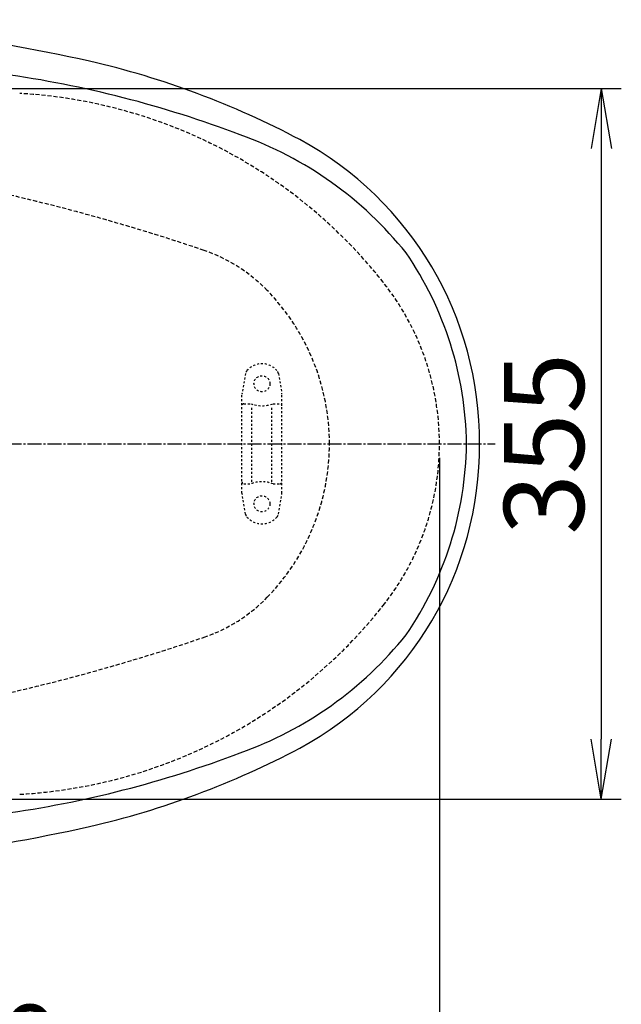
# Model space of a CAD drawing. Extents: x 3 to 2003, y 114 to 2914.
# Drawn here: x 918 to 1219, y 2159 to 2651 of the extents above; entities that cross this region are included whole.
import ezdxf

# ---------------------------------------------------------------- set-up
doc = ezdxf.new("R2010")
doc.units = 0
for name, pattern in [('EXLTYPE1', [3, 2, -1]), ('EXLTYPE2', [2, 1, -1]), ('EXLTYPE3', [10, 7, -1, 1, -1])]:
    doc.linetypes.add(name, pattern=pattern)
doc.layers.get('0').update_dxf_attribs({"linetype": 'CONTINUOUS'})
doc.layers.get('DEFPOINTS').update_dxf_attribs({"linetype": 'CONTINUOUS'})
for name, color, linetype in [('タンク', 7, 'CONTINUOUS'), ('便器', 7, 'CONTINUOUS'), ('便座', 7, 'CONTINUOUS'), ('寸法', 7, 'CONTINUOUS')]:
    doc.layers.add(name, color=color, linetype=linetype)
doc.styles.add('EXCADDIM1', font='monotxt', dxfattribs={"width": 0.84, "bigfont": 'extfont'})
doc.styles.get("Standard").update_dxf_attribs({"font": 'monotxt', "bigfont": 'extfont'})
doc.dimstyles.new('ISO-25', dxfattribs={"dimtxt": 2.5, "dimasz": 2.5, "dimexe": 1.25, "dimexo": 0.625, "dimtad": 1, "dimtxsty": 'STANDARD', "dimcen": 2.5, "dimazin": 3, "dimtfac": 1, "dimtmove": 0, "dimatfit": 3})

# ---------------------------------------------------------------- blocks, each defined once
blk = doc.blocks.new('EX_NORM')
at = {"color": 0, "linetype": 'CONTINUOUS'}
for q in [(-1, 0.167), (-1, 0), (-1, -0.167)]:
    blk.add_line((0, 0), q, dxfattribs=at)
blk = doc.blocks.new('*D16')
at = {"layer": 'DEFPOINTS', "color": 0}
for p in [(832.97, 2616.5), (832.97, 2261.5), (1208.89, 2261.5)]:
    blk.add_point(p, dxfattribs=at)
at = {"layer": '便器', "color": 3, "linetype": 'CONTINUOUS'}
for p, q in [((839.97, 2616.5), (1218.89, 2616.5)), ((1208.89, 2586.5), (1208.89, 2291.5)), ((839.97, 2261.5), (1218.89, 2261.5))]:
    blk.add_line(p, q, dxfattribs=at)
at = {"layer": '便器', "color": 3, "xscale": 30, "yscale": 30, "zscale": 30}
for p, rotation in [((1208.89, 2616.5), 90), ((1208.89, 2261.5), 270)]:
    blk.add_blockref('EX_NORM', p, dxfattribs=dict(at, rotation=rotation))
at = {"layer": '便器', "color": 2, "insert": (1185.39, 2439), "char_height": 40, "attachment_point": 5, "rotation": 90, "style": 'EXCADDIM1'}
blk.add_mtext('355', dxfattribs=at)
blk = doc.blocks.new('*D24')
at = {"layer": 'DEFPOINTS', "color": 0}
for p in [(387.97, 2439), (1127.97, 2439), (1127.97, 2050)]:
    blk.add_point(p, dxfattribs=at)
at = {"layer": 'タンク', "color": 3, "linetype": 'CONTINUOUS'}
for p, q in [((387.97, 2432), (387.97, 2040)), ((417.97, 2050), (1097.97, 2050))]:
    blk.add_line(p, q, dxfattribs=at)
at = {"layer": 'タンク', "color": 3, "xscale": 30, "yscale": 30, "zscale": 30, "rotation": 180}
blk.add_blockref('EX_NORM', (387.97, 2050), dxfattribs=at)
at = {"layer": 'タンク', "color": 3, "xscale": 30, "yscale": 30, "zscale": 30}
blk.add_blockref('EX_NORM', (1127.97, 2050), dxfattribs=at)
at = {"layer": 'タンク', "color": 2, "insert": (757.97, 2073), "char_height": 40, "attachment_point": 5, "style": 'EXCADDIM1'}
blk.add_mtext('740', dxfattribs=at)
blk = doc.blocks.new('*D29')
at = {"layer": 'DEFPOINTS', "color": 0}
for p in [(1127.89, 2439), (657.97, 2348.8), (1127.89, 2110)]:
    blk.add_point(p, dxfattribs=at)
at = {"layer": '寸法', "color": 3, "linetype": 'CONTINUOUS'}
for p, q in [((657.97, 2335.5), (657.97, 2103)), ((687.97, 2110), (1097.89, 2110))]:
    blk.add_line(p, q, dxfattribs=at)
at = {"layer": '寸法', "color": 3, "xscale": 30, "yscale": 30, "zscale": 30, "rotation": 180}
blk.add_blockref('EX_NORM', (657.97, 2110), dxfattribs=at)
at = {"layer": '寸法', "color": 3, "xscale": 30, "yscale": 30, "zscale": 30}
blk.add_blockref('EX_NORM', (1127.89, 2110), dxfattribs=at)
at = {"layer": '寸法', "color": 2, "insert": (892.93, 2133.5), "char_height": 40, "attachment_point": 5, "style": 'EXCADDIM1'}
blk.add_mtext('470', dxfattribs=at)
blk = doc.blocks.new('*D33')
at = {"layer": 'DEFPOINTS', "color": 0}
for p in [(1127.97, 2439), (337.9, 1995), (337.9, 1990)]:
    blk.add_point(p, dxfattribs=at)
at = {"layer": '寸法', "color": 3, "linetype": 'CONTINUOUS'}
for p, q in [((1127.97, 2432), (1127.97, 1980)), ((1097.97, 1990), (367.9, 1990))]:
    blk.add_line(p, q, dxfattribs=at)
at = {"layer": '寸法', "color": 3, "xscale": 30, "yscale": 30, "zscale": 30, "rotation": 180}
blk.add_blockref('EX_NORM', (337.9, 1990), dxfattribs=at)
at = {"layer": '寸法', "color": 3, "xscale": 30, "yscale": 30, "zscale": 30}
blk.add_blockref('EX_NORM', (1127.97, 1990), dxfattribs=at)
at = {"layer": '寸法', "color": 2, "insert": (732.93, 2013), "char_height": 40, "attachment_point": 5, "style": 'EXCADDIM1'}
blk.add_mtext('790', dxfattribs=at)

msp = doc.modelspace()

# ---------------------------------------------------------------- linework, layer by layer
at = {"layer": '便器', "color": 6, "linetype": 'EXLTYPE2'}
for p, q in [((1031.012, 2474.18), (1029.269, 2464.296)), ((1047.435, 2474.18), (1049.177, 2464.296)), ((1029.223, 2414.3), (1029.223, 2463.775)), ((1049.223, 2414.3), (1049.223, 2463.775)), ((1030.223, 2459.037), (1033.655, 2459.037)), ((1034.223, 2420.037), (1034.223, 2458.037)), ((1044.223, 2420.037), (1044.223, 2458.037)), ((1044.791, 2459.037), (1048.223, 2459.037)), ((1030.223, 2419.037), (1033.655, 2419.037)), ((1044.791, 2419.037), (1048.223, 2419.037)), ((1031.012, 2403.894), (1029.269, 2413.779)), ((1047.435, 2403.894), (1049.177, 2413.779))]:
    msp.add_line(p, q, dxfattribs=at)
at = {"layer": '便器', "color": 6, "linetype": 'EXLTYPE3'}
msp.add_line((812, 2439), (1155.886, 2439), dxfattribs=at)
at = {"layer": '便器', "color": 6, "linetype": 'CONTINUOUS'}
for p, q in [((1127.965, 2439), (1127.965, 2439)), ((1127.965, 2439), (1127.965, 2439)), ((1127.965, 2439), (1127.965, 2439)), ((1127.965, 2439), (1127.965, 2439)), ((1127.965, 2439), (1127.965, 2439)), ((1127.965, 2439), (1127.965, 2439)), ((1127.965, 2439), (1127.965, 2439)), ((1127.965, 2439), (1127.965, 2439)), ((1127.965, 2439), (1127.965, 2439)), ((1137.714, 2439), (1137.714, 2439)), ((1137.714, 2439), (1137.714, 2439)), ((1137.714, 2439), (1137.714, 2439)), ((1137.714, 2439), (1137.714, 2439)), ((1137.714, 2439), (1137.714, 2439)), ((1137.714, 2439), (1137.714, 2439)), ((1137.714, 2439), (1137.714, 2439)), ((1137.714, 2439), (1137.714, 2439)), ((1137.714, 2439), (1137.714, 2439))]:
    msp.add_line(p, q, dxfattribs=at)
at = {"layer": '便器', "color": 6, "linetype": 'EXLTYPE2'}
for centre in [(1039.223, 2469.037), (1039.223, 2409.037)]:
    msp.add_circle(centre, 4, dxfattribs=at)
at = {"layer": '便器', "color": 2, "linetype": 'EXLTYPE1'}
for centre, radius, start, end in [((903.904, 2364.485), 250, 38.38586, 86.74668), ((997.965, 2439), 130, 0, 38.38586), ((997.965, 2439), 130, 321.61414, 0), ((903.904, 2513.515), 250, 273.25332, 321.61414)]:
    msp.add_arc(centre, radius, start, end, dxfattribs=at)
at = {"layer": '便器', "color": 6, "linetype": 'EXLTYPE1'}
for centre, radius, start, end in [((687.965, 1589), 1000, 71.197977, 90), ((984.48, 2459.907), 80, 44.17841, 71.19798), ((962.965, 2439), 110, 0, 44.17841), ((962.965, 2439), 110, 315.82159, 0), ((984.48, 2418.093), 80, 288.80202, 315.82159), ((687.965, 3289), 1000, 270, 288.802023)]:
    msp.add_arc(centre, radius, start, end, dxfattribs=at)
at = {"layer": '便器', "color": 6, "linetype": 'EXLTYPE2'}
for centre, radius, start, end in [((1033.966, 2473.659), 3, 138.67834, 170), ((1039.223, 2469.037), 10, 41.32166, 138.67834), ((1044.48, 2473.659), 3, 10, 41.32166), ((1032.223, 2463.775), 3, 170, 180), ((1046.223, 2463.775), 3, 0, 10), ((1030.223, 2458.037), 1, 90, 180), ((1039.223, 2474.037), 16, 249.63587, 290.36413), ((1048.223, 2458.037), 1, 0, 90), ((1030.223, 2420.037), 1, 180, 270), ((1039.223, 2404.037), 16, 69.63587, 110.36413), ((1048.223, 2420.037), 1, 270, 0), ((1032.223, 2414.3), 3, 180, 190), ((1046.223, 2414.3), 3, 350, 0), ((1033.966, 2404.415), 3, 190, 221.32166), ((1039.223, 2409.037), 10, 221.32166, 318.67834), ((1044.48, 2404.415), 3, 318.67834, 350)]:
    msp.add_arc(centre, radius, start, end, dxfattribs=at)
at = {"layer": '便座', "color": 6, "linetype": 'CONTINUOUS'}
for p, q in [((1127.965, 2439), (1127.965, 2439)), ((1127.965, 2439), (1127.965, 2439)), ((1127.965, 2439), (1127.965, 2439)), ((1127.965, 2439), (1127.965, 2439)), ((1127.965, 2439), (1127.965, 2439)), ((1127.965, 2439), (1127.965, 2439)), ((1127.965, 2439), (1127.965, 2439)), ((1127.965, 2439), (1127.965, 2439)), ((1127.965, 2439), (1127.965, 2439)), ((1137.714, 2439), (1137.714, 2439)), ((1137.714, 2439), (1137.714, 2439)), ((1137.714, 2439), (1137.714, 2439)), ((1137.714, 2439), (1137.714, 2439)), ((1137.714, 2439), (1137.714, 2439)), ((1137.714, 2439), (1137.714, 2439)), ((1137.714, 2439), (1137.714, 2439)), ((1137.714, 2439), (1137.714, 2439)), ((1137.714, 2439), (1137.714, 2439))]:
    msp.add_line(p, q, dxfattribs=at)
for centre, radius, start, end in [((762.579, 1777.125), 874.066, 77.413283, 88.611344), ((855.775, 2208.499), 432.761, 62.11315, 77.00984), ((834.964, 2084.803), 544.122, 69.17692, 82.11107), ((965.946, 2417.842), 186.317, 38.71605, 70.4184), ((976.444, 2440.206), 171.53, 359.59732, 61.53888), ((969.262, 2436.986), 172.238, 0.6884, 34.43303), ((976.444, 2437.794), 171.53, 298.46112, 0.40268), ((969.262, 2441.014), 172.238, 325.56697, 359.3116), ((965.946, 2460.158), 186.317, 289.5816, 321.28395), ((834.964, 2793.197), 544.122, 277.88893, 290.82308), ((855.775, 2669.501), 432.761, 282.99016, 297.88685), ((762.579, 3100.875), 874.066, 271.388656, 282.586717)]:
    msp.add_arc(centre, radius, start, end, dxfattribs=at)

# ---------------------------------------------------------------- dimensions: what is measured, and where the dimension line sits
at = {"layer": 'タンク', "color": 3, "linetype": 'CONTINUOUS'}
dim = msp.add_linear_dim(base=(1127.965, 2050), p1=(387.965, 2439), p2=(1127.965, 2439), dimstyle='ISO-25', override={"dimtxt": 40, "dimasz": 30, "dimexe": 10, "dimexo": 7, "dimgap": 0, "dimtad": 1, "dimjust": 0, "dimtih": 0, "dimtoh": 0, "dimdec": 1, "dimzin": 8, "dimlunit": 2, "dimtxsty": 'EXCADDIM1', "dimblk1": 'EX_NORM', "dimblk2": 'EX_NORM', "dimsah": 1, "dimse1": 0, "dimse2": 1, "dimclrd": 3, "dimclre": 3, "dimclrt": 2, "dimtmove": 2}, dxfattribs=at)
dim.commit()
dim.dimension.update_dxf_attribs({"geometry": '*D24', "text_midpoint": (757.965, 2073), "dimtype": 160})
at = {"layer": '便器', "color": 3, "linetype": 'CONTINUOUS'}
dim = msp.add_linear_dim(base=(1208.886, 2261.5), p1=(832.965, 2616.5), p2=(832.965, 2261.5), angle=90, dimstyle='ISO-25', override={"dimtxt": 40, "dimasz": 30, "dimexe": 10, "dimexo": 7, "dimgap": 0, "dimtad": 1, "dimjust": 0, "dimtih": 0, "dimtoh": 0, "dimdec": 1, "dimzin": 8, "dimlunit": 2, "dimtxsty": 'EXCADDIM1', "dimblk1": 'EX_NORM', "dimblk2": 'EX_NORM', "dimsah": 1, "dimse1": 0, "dimse2": 0, "dimclrd": 3, "dimclre": 3, "dimclrt": 2, "dimtmove": 2}, dxfattribs=at)
dim.commit()
dim.dimension.update_dxf_attribs({"geometry": '*D16', "text_midpoint": (1185.386, 2439), "dimtype": 160})
at = {"layer": '寸法', "color": 3, "linetype": 'CONTINUOUS'}
for base, p1, p2, text, override, picture, middle in [((337.903, 1990), (1127.965, 2439), (337.903, 1995), '790', {"dimtxt": 40, "dimasz": 30, "dimexe": 10, "dimexo": 7, "dimgap": 0, "dimtad": 1, "dimjust": 0, "dimtih": 0, "dimtoh": 0, "dimdec": 1, "dimzin": 8, "dimlunit": 2, "dimtxsty": 'EXCADDIM1', "dimblk1": 'EX_NORM', "dimblk2": 'EX_NORM', "dimsah": 1, "dimse1": 0, "dimse2": 1, "dimclrd": 3, "dimclre": 3, "dimclrt": 2, "dimtmove": 2}, '*D33', (732.934, 2013)), ((1127.893, 2110), (657.965, 2348.8), (1127.893, 2439), '470', {"dimtxt": 40, "dimasz": 30, "dimexe": 7, "dimexo": 13.300004, "dimgap": 0, "dimtad": 1, "dimjust": 0, "dimtih": 0, "dimtoh": 0, "dimdec": 2, "dimzin": 8, "dimlunit": 2, "dimtxsty": 'EXCADDIM1', "dimblk1": 'EX_NORM', "dimblk2": 'EX_NORM', "dimsah": 1, "dimse1": 0, "dimse2": 1, "dimclrd": 3, "dimclre": 3, "dimclrt": 2, "dimtmove": 2}, '*D29', (892.929, 2133.5))]:
    dim = msp.add_linear_dim(base=base, p1=p1, p2=p2, text=text, dimstyle='ISO-25', override=override, dxfattribs=at)
    dim.commit()
    dim.dimension.update_dxf_attribs({"geometry": picture, "text_midpoint": middle, "dimtype": 160})

doc.saveas('drawing.dxf')
